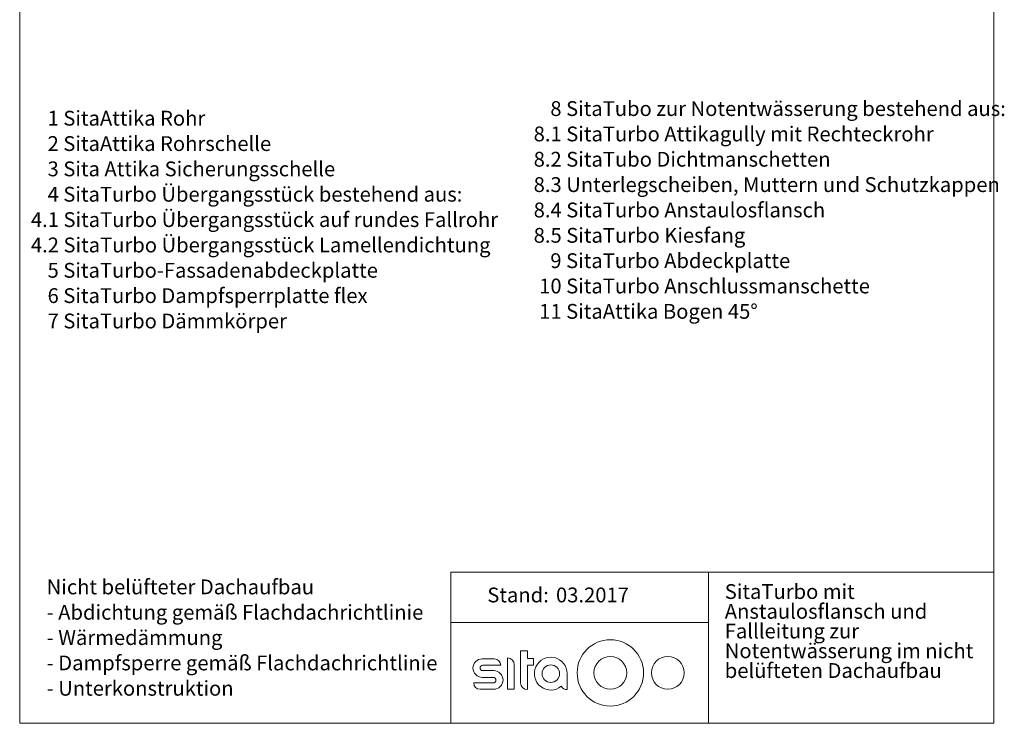
# Model space of a CAD drawing. Units: millimetres. Extents: x 180 to 1938, y 130 to 2833.
# Drawn here: x 180 to 1938, y 130 to 1387 of the extents above; entities that cross this region are included whole.
import ezdxf

# ---------------------------------------------------------------- set-up
doc = ezdxf.new("R2010")
doc.units = ezdxf.units.MM
doc.header["$LTSCALE"] = 10
doc.linetypes.add('SLD-Durchgehend', pattern=[0])
doc.styles.add('SLDTEXTSTYLE0', font='TXT', dxfattribs={"width": 0.605})

# ---------------------------------------------------------------- blocks, each defined once
blk = doc.blocks.new('SW_NOTE_0')
at = {"color": 0, "linetype": 'SLD-Durchgehend', "lineweight": 18, "char_height": 26.458, "attachment_point": 1, "style": 'SLDTEXTSTYLE0'}
for s, insert in [('1 SitaAttika Rohr', (29.8, 34.1)), ('2 SitaAttika Rohrschelle', (29.8, -11.2)), ('3 Sita Attika Sicherungsschelle', (29.8, -56.4)), ('4 SitaTurbo Übergangsstück bestehend aus:', (29.8, -101.7)), ('4.1 SitaTurbo Übergangsstück auf rundes Fallrohr', (0, -147)), ('4.2 SitaTurbo Übergangsstück Lamellendichtung', (0, -192.3)), ('5 SitaTurbo-Fassadenabdeckplatte', (29.8, -237.6)), ('6 SitaTurbo Dampfsperrplatte flex', (29.8, -282.8)), ('7 SitaTurbo Dämmkörper', (29.8, -328.1))]:
    blk.add_mtext(s, dxfattribs=dict(at, insert=insert))
blk = doc.blocks.new('SW_NOTE_1')
at = {"color": 0, "linetype": 'SLD-Durchgehend', "lineweight": 18, "char_height": 26.458, "attachment_point": 1, "style": 'SLDTEXTSTYLE0'}
for s, insert in [('8 SitaTubo zur Notentwässerung bestehend aus:', (29.8, 34.1)), ('8.1 SitaTurbo Attikagully mit Rechteckrohr', (0, -11.2)), ('8.2 SitaTubo Dichtmanschetten', (0, -56.4)), ('8.3 Unterlegscheiben, Muttern und Schutzkappen', (0, -101.7)), ('8.4 SitaTurbo Anstaulosflansch', (0, -147)), ('8.5 SitaTurbo Kiesfang', (0, -192.3)), ('9 SitaTurbo Abdeckplatte', (29.8, -237.6)), ('10 SitaTurbo Anschlussmanschette', (9.9, -282.8)), ('11 SitaAttika Bogen 45°', (9.9, -328.1))]:
    blk.add_mtext(s, dxfattribs=dict(at, insert=insert))
blk = doc.blocks.new('SW_NOTE_2')
at = {"color": 0, "linetype": 'SLD-Durchgehend', "lineweight": 18, "char_height": 26.458, "attachment_point": 1, "style": 'SLDTEXTSTYLE0'}
for s, insert in [('Nicht belüfteter Dachaufbau', (0, 34.1)), ('- Abdichtung gemäß Flachdachrichtlinie', (0, -11.2)), ('- Wärmedämmung', (0, -56.4)), ('- Dampfsperre gemäß Flachdachrichtlinie', (0, -101.7)), ('- Unterkonstruktion', (0, -147))]:
    blk.add_mtext(s, dxfattribs=dict(at, insert=insert))
blk = doc.blocks.new('SW_NOTE_3')
at = {"color": 0, "linetype": 'SLD-Durchgehend', "lineweight": 18, "char_height": 26.458, "attachment_point": 1, "style": 'SLDTEXTSTYLE0'}
for s, insert in [('SitaTurbo mit', (0, 34.1)), ('Anstaulosflansch und', (0, -1.2)), ('Fallleitung zur', (0, -36.4)), ('Notentwässerung im nicht', (0, -71.7)), ('belüfteten Dachaufbau', (0, -107))]:
    blk.add_mtext(s, dxfattribs=dict(at, insert=insert))

msp = doc.modelspace()

# ---------------------------------------------------------------- linework, layer by layer
at = {"color": 7, "linetype": 'SLD-Durchgehend', "lineweight": 18}
for p, q in [((180, 2690), (180, 130)), ((1920, 130), (1920, 2690)), ((1920, 400), (950, 400)), ((950, 400), (950, 130)), ((1410, 400), (1410, 130)), ((950, 310), (1410, 310)), ((1050.9, 247.1), (1050.9, 191.1)), ((1074.5, 259.7), (1074.5, 202.4)), ((1086.9, 259.7), (1074.5, 259.7)), ((1086.9, 245.7), (1086.9, 259.7)), ((1027.9, 245.1), (1006, 245.1)), ((1007, 233.7), (1039.2, 233.7)), ((1063.2, 191.1), (1063.2, 234.7)), ((1097.5, 245.7), (1086.9, 245.7)), ((1086.9, 190.1), (1086.9, 234.1)), ((1086.9, 234.1), (1097.5, 234.1)), ((1097.5, 234.1), (1097.5, 245.7)), ((1006, 212.1), (1025.5, 212.1)), ((1026.5, 224.1), (1007, 224.1)), ((1157.9, 190.1), (1157.9, 218.7)), ((1025.5, 202.1), (990.9, 202.1)), ((1002.2, 190.7), (1026.5, 190.7)), ((1050.9, 191.1), (1063.2, 191.1)), ((180, 130), (1920, 130))]:
    msp.add_line(p, q, dxfattribs=at)
at = {"color": 167, "linetype": 'SLD-Durchgehend', "lineweight": 18}
msp.add_circle((1234.9, 220.1), 59.3, dxfattribs=at)
at = {"color": 7, "linetype": 'SLD-Durchgehend', "lineweight": 18}
for centre, radius in [((1234.9, 220.1), 29.3), ((1337.5, 220.1), 29.3), ((1128.5, 218.7), 15.7)]:
    msp.add_circle(centre, radius, dxfattribs=at)
for centre, radius, start, end in [((1050.9, 234.7), 12.3, 0, 90), ((1128.5, 218.7), 29.3, 0, 309.6238), ((1006, 228.6), 16.5, 90, 270), ((1007, 228.9), 4.83, 90, 270), ((1027.9, 233.7), 11.3, 0, 90), ((1025.5, 207.1), 5, 270, 90), ((1026.5, 207.4), 16.7, 270, 90), ((1002.2, 202.1), 11.3, 180, 270), ((1086.9, 202.4), 12.3, 180, 270), ((1157.9, 202.4), 12.3, 210.5053, 270)]:
    msp.add_arc(centre, radius, start, end, dxfattribs=at)

# ---------------------------------------------------------------- block references
at = {"color": 8, "linetype": 'SLD-Durchgehend', "lineweight": 18}
for name, p in [('SW_NOTE_1', (1097.9, 1207.2)), ('SW_NOTE_0', (200, 1190)), ('SW_NOTE_2', (228.2, 352.8))]:
    msp.add_blockref(name, p, dxfattribs=at)
at = {"color": 167, "linetype": 'SLD-Durchgehend', "lineweight": 18}
msp.add_blockref('SW_NOTE_3', (1439.2, 344.5), dxfattribs=at)

# ---------------------------------------------------------------- texts
at = {"color": 167, "linetype": 'SLD-Durchgehend', "lineweight": 18, "char_height": 26.46, "attachment_point": 1, "style": 'SLDTEXTSTYLE0'}
for s, insert in [('Stand:', (1015.1, 372.5)), ('03.2017', (1137.8, 372.5))]:
    msp.add_mtext(s, dxfattribs=dict(at, insert=insert))

doc.saveas('drawing.dxf')
